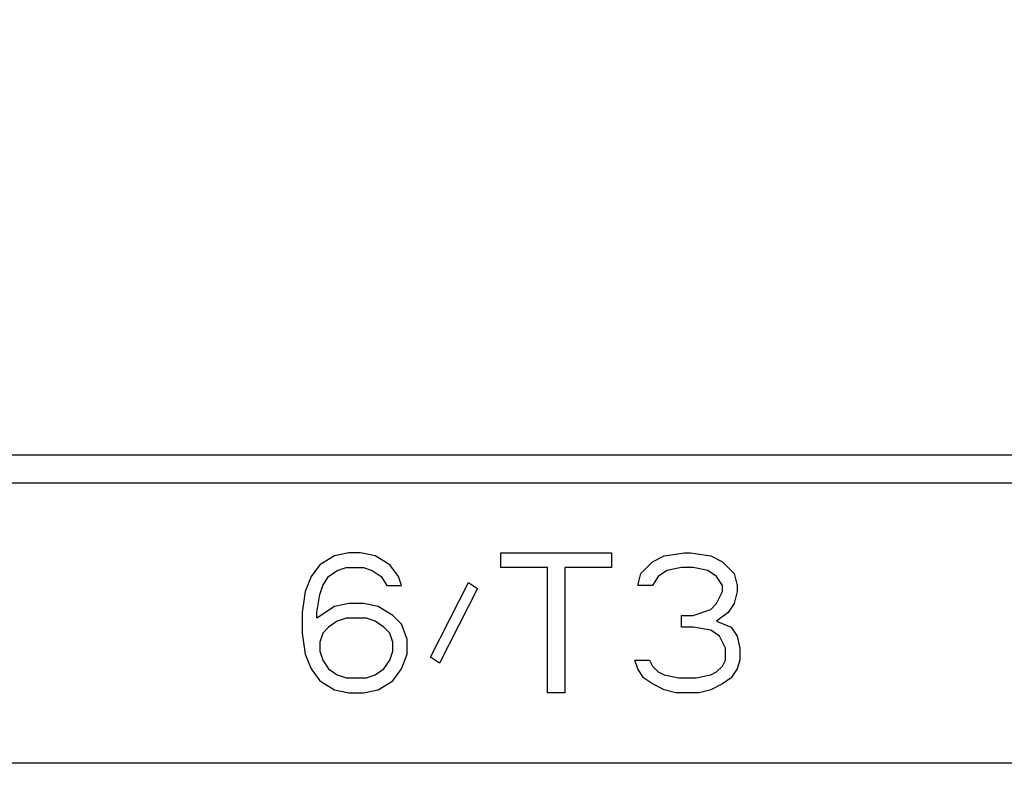
# Model space of a CAD drawing. Units: millimetres. Extents: x 885 to 1396, y -4 to 537.
# Drawn here: x 1290 to 1325, y 89 to 116 of the extents above; entities that cross this region are included whole.
import ezdxf

# ---------------------------------------------------------------- set-up
doc = ezdxf.new("R2010")
doc.units = ezdxf.units.MM
doc.header["$LTSCALE"] = 46.255
doc.header["$PDMODE"] = 3
doc.header["$PDSIZE"] = 0.3125
doc.layers.get('0').update_dxf_attribs({"linetype": 'CONTINUOUS'})
doc.layers.get('Defpoints').update_dxf_attribs({"linetype": 'CONTINUOUS'})
doc.layers.add('1__DRAFT_DIMS', color=7, linetype='CONTINUOUS')
doc.styles.get("Standard").update_dxf_attribs({"font": 'txt', "width": 0.8})
doc.dimstyles.new('DIMSTYLE_7', dxfattribs={"dimtxt": 8, "dimasz": 2.5, "dimexe": 1.5, "dimexo": 0.2, "dimgap": 2, "dimtad": 1, "dimdec": 3, "dimdsep": 46, "dimtxsty": 'Standard', "dimblk": '_FILLED', "dimblk1": '_FILLED', "dimblk2": '_FILLED', "dimcen": 0.09, "dimclrt": 5, "dimadec": 0, "dimazin": 0, "dimtp": 0.01, "dimtm": 0.01, "dimtfac": 1, "dimtdec": 3, "dimtofl": 0, "dimtmove": 0, "dimatfit": 3, "dimldrblk": '_FILLED', "dimfxl": 1, "dimtolj": 1, "dimarcsym": 0})

# ---------------------------------------------------------------- blocks, each defined once
blk = doc.blocks.new('_FILLED')
at = {"color": 0, "linetype": 'ByBlock'}
blk.add_solid([(0, 0), (-1, 0.14), (-1, -0.14)], dxfattribs=at)
blk = doc.blocks.new('*D2')
at = {"layer": '1__DRAFT_DIMS', "color": 0, "linetype": 'Continuous', "lineweight": -2}
for p, q in [((1192.433, 105.895), (1192.433, -4.282)), ((1341.433, 105.895), (1341.433, -4.282)), ((1194.933, -2.782), (1338.933, -2.782))]:
    blk.add_line(p, q, dxfattribs=at)
at = {"layer": 'Defpoints', "color": 0, "linetype": 'Continuous'}
for p in [(1192.433, 106.095), (1341.433, 106.095), (1341.433, -2.782)]:
    blk.add_point(p, dxfattribs=at)
at = {"layer": '1__DRAFT_DIMS', "color": 0, "linetype": 'Continuous', "lineweight": -2, "xscale": 2.5, "yscale": 2.5, "zscale": 2.5, "rotation": 180}
blk.add_blockref('_FILLED', (1192.433, -2.782), dxfattribs=at)
at = {"layer": '1__DRAFT_DIMS', "color": 0, "linetype": 'Continuous', "lineweight": -2, "xscale": 2.5, "yscale": 2.5, "zscale": 2.5}
blk.add_blockref('_FILLED', (1341.433, -2.782), dxfattribs=at)
at = {"layer": '1__DRAFT_DIMS', "color": 5, "linetype": 'Continuous', "insert": (1266.933, 7.218), "char_height": 8, "attachment_point": 2}
blk.add_mtext('\\A1;149max', dxfattribs=at)
blk = doc.blocks.new('*D4')
at = {"layer": '1__DRAFT_DIMS', "color": 0, "linetype": 'Continuous', "lineweight": -2}
for p, q in [((1291.783, 271.495), (1396.139, 271.495)), ((1394.639, 268.995), (1394.639, 38.695)), ((1291.783, 36.195), (1396.139, 36.195))]:
    blk.add_line(p, q, dxfattribs=at)
at = {"layer": 'Defpoints', "color": 0, "linetype": 'Continuous'}
for p in [(1291.583, 271.495), (1291.583, 36.195), (1394.639, 36.195)]:
    blk.add_point(p, dxfattribs=at)
at = {"layer": '1__DRAFT_DIMS', "color": 0, "linetype": 'Continuous', "lineweight": -2, "xscale": 2.5, "yscale": 2.5, "zscale": 2.5}
for p, rotation in [((1394.639, 271.495), 90), ((1394.639, 36.195), 270)]:
    blk.add_blockref('_FILLED', p, dxfattribs=dict(at, rotation=rotation))
at = {"layer": '1__DRAFT_DIMS', "color": 5, "linetype": 'Continuous', "insert": (1384.639, 153.845), "char_height": 8, "attachment_point": 2, "rotation": 90}
blk.add_mtext('\\A1;235.3max', dxfattribs=at)

msp = doc.modelspace()

# ---------------------------------------------------------------- linework, layer by layer
at = {"layer": '1__DRAFT_DIMS', "linetype": 'Continuous'}
for p, q in [((1207.4326, 100.8445), (1326.4326, 100.8445)), ((1207.4326, 99.8445), (1326.4326, 99.8445)), ((1301.2659, 97.2381), (1300.7451, 96.919)), ((1301.7867, 97.3445), (1301.2659, 97.2381)), ((1302.2034, 97.3445), (1301.7867, 97.3445)), ((1302.7242, 97.2381), (1302.2034, 97.3445)), ((1303.2451, 96.919), (1302.7242, 97.2381)), ((1307.2034, 97.3445), (1311.1617, 97.3445)), ((1307.2034, 96.8126), (1307.2034, 97.3445)), ((1311.1617, 97.3445), (1311.1617, 96.8126)), ((1312.2034, 96.5998), (1312.6201, 97.0254)), ((1312.6201, 97.0254), (1313.0367, 97.2381)), ((1313.0367, 97.2381), (1313.7659, 97.3445)), ((1313.7659, 97.3445), (1313.9742, 97.3445)), ((1313.9742, 97.3445), (1314.7034, 97.2381)), ((1314.7034, 97.2381), (1315.1201, 97.0254)), ((1315.1201, 97.0254), (1315.5367, 96.5998)), ((1300.7451, 96.919), (1300.4326, 96.4935)), ((1301.0576, 96.4935), (1301.3701, 96.7062)), ((1301.3701, 96.7062), (1301.6826, 96.8126)), ((1301.6826, 96.8126), (1302.3076, 96.8126)), ((1302.3076, 96.8126), (1302.6201, 96.7062)), ((1302.6201, 96.7062), (1302.9326, 96.4935)), ((1303.5576, 96.4935), (1303.2451, 96.919)), ((1308.8701, 96.8126), (1307.2034, 96.8126)), ((1308.8701, 92.3445), (1308.8701, 96.8126)), ((1311.1617, 96.8126), (1309.4951, 96.8126)), ((1309.4951, 96.8126), (1309.4951, 92.3445)), ((1313.1409, 96.7062), (1312.8284, 96.4935)), ((1313.6617, 96.8126), (1313.1409, 96.7062)), ((1314.0784, 96.8126), (1313.6617, 96.8126)), ((1314.5992, 96.7062), (1314.0784, 96.8126)), ((1314.9117, 96.4935), (1314.5992, 96.7062)), ((1300.4326, 96.4935), (1300.2242, 95.9615)), ((1300.8492, 96.1743), (1301.0576, 96.4935)), ((1302.9326, 96.4935), (1303.1409, 96.1743)), ((1303.6617, 96.1743), (1303.5576, 96.4935)), ((1312.0992, 96.1743), (1312.2034, 96.5998)), ((1312.8284, 96.4935), (1312.6201, 96.1743)), ((1315.1201, 96.1743), (1314.9117, 96.4935)), ((1315.5367, 96.5998), (1315.6409, 96.1743)), ((1300.2242, 95.9615), (1300.1201, 95.2169)), ((1300.7451, 95.8552), (1300.8492, 96.1743)), ((1303.1409, 96.1743), (1303.6617, 96.1743)), ((1304.7034, 93.6211), (1306.0576, 96.2807)), ((1306.3701, 96.0679), (1305.0159, 93.4083)), ((1306.0576, 96.2807), (1306.3701, 96.0679)), ((1312.6201, 96.1743), (1312.0992, 96.1743)), ((1314.9117, 95.536), (1315.1201, 95.9615)), ((1315.1201, 95.9615), (1315.1201, 96.1743)), ((1315.6409, 95.9615), (1315.5367, 95.536)), ((1315.6409, 96.1743), (1315.6409, 95.9615)), ((1300.6409, 95.2169), (1300.7451, 95.8552)), ((1301.2659, 95.4296), (1300.6409, 95.0041)), ((1301.7867, 95.536), (1301.2659, 95.4296)), ((1302.3076, 95.536), (1301.7867, 95.536)), ((1302.8284, 95.4296), (1302.3076, 95.536)), ((1303.3492, 95.1105), (1302.8284, 95.4296)), ((1314.0784, 95.1105), (1314.7034, 95.3232)), ((1314.7034, 95.3232), (1314.9117, 95.536)), ((1315.5367, 95.536), (1315.3284, 95.2169)), ((1300.1201, 95.2169), (1300.1201, 94.4722)), ((1300.6409, 95.0041), (1300.6409, 95.2169)), ((1301.6826, 95.0041), (1301.3701, 94.8977)), ((1302.4117, 95.0041), (1301.6826, 95.0041)), ((1302.7242, 94.8977), (1302.4117, 95.0041)), ((1303.6617, 94.7913), (1303.3492, 95.1105)), ((1313.6617, 95.1105), (1314.0784, 95.1105)), ((1313.6617, 94.6849), (1313.6617, 95.1105)), ((1315.3284, 95.2169), (1314.9117, 94.8977)), ((1301.0576, 94.6849), (1300.8492, 94.4722)), ((1301.3701, 94.8977), (1301.0576, 94.6849)), ((1303.0367, 94.6849), (1302.7242, 94.8977)), ((1303.2451, 94.4722), (1303.0367, 94.6849)), ((1303.8701, 94.2594), (1303.6617, 94.7913)), ((1314.0784, 94.6849), (1313.6617, 94.6849)), ((1314.7034, 94.5786), (1314.0784, 94.6849)), ((1315.0159, 94.3658), (1314.7034, 94.5786)), ((1314.9117, 94.8977), (1315.4326, 94.6849)), ((1315.4326, 94.6849), (1315.6409, 94.3658)), ((1300.1201, 94.4722), (1300.2242, 93.7275)), ((1300.8492, 94.4722), (1300.7451, 94.153)), ((1303.3492, 94.153), (1303.2451, 94.4722)), ((1303.8701, 93.7275), (1303.8701, 94.2594)), ((1315.2242, 93.9403), (1315.0159, 94.3658)), ((1315.6409, 94.3658), (1315.7451, 93.9403)), ((1300.7451, 94.153), (1300.7451, 93.8339)), ((1303.3492, 93.8339), (1303.3492, 94.153)), ((1315.2242, 93.5147), (1315.2242, 93.9403)), ((1315.7451, 93.9403), (1315.7451, 93.5147)), ((1300.2242, 93.7275), (1300.4326, 93.1956)), ((1300.7451, 93.8339), (1300.8492, 93.5147)), ((1300.8492, 93.5147), (1301.0576, 93.1956)), ((1303.0367, 93.1956), (1303.2451, 93.5147)), ((1303.2451, 93.5147), (1303.3492, 93.8339)), ((1303.6617, 93.1956), (1303.8701, 93.7275)), ((1305.0159, 93.4083), (1304.7034, 93.6211)), ((1311.9951, 93.5147), (1312.5159, 93.5147)), ((1312.0992, 93.1956), (1311.9951, 93.5147)), ((1312.5159, 93.5147), (1312.6201, 93.302)), ((1315.1201, 93.302), (1315.2242, 93.5147)), ((1315.7451, 93.5147), (1315.6409, 93.1956)), ((1300.4326, 93.1956), (1300.7451, 92.77)), ((1301.0576, 93.1956), (1301.3701, 92.9828)), ((1302.7242, 92.9828), (1303.0367, 93.1956)), ((1303.3492, 92.77), (1303.6617, 93.1956)), ((1312.3076, 92.8764), (1312.0992, 93.1956)), ((1312.6201, 93.302), (1312.8284, 93.0892)), ((1314.9117, 93.0892), (1315.1201, 93.302)), ((1315.6409, 93.1956), (1315.4326, 92.8764)), ((1301.3701, 92.9828), (1301.6826, 92.8764)), ((1301.6826, 92.8764), (1302.4117, 92.8764)), ((1302.4117, 92.8764), (1302.7242, 92.9828)), ((1312.6201, 92.6637), (1312.3076, 92.8764)), ((1312.8284, 93.0892), (1313.0367, 92.9828)), ((1313.0367, 92.9828), (1313.5576, 92.8764)), ((1313.5576, 92.8764), (1314.1826, 92.8764)), ((1314.1826, 92.8764), (1314.7034, 92.9828)), ((1314.7034, 92.9828), (1314.9117, 93.0892)), ((1315.4326, 92.8764), (1315.1201, 92.6637)), ((1300.7451, 92.77), (1301.2659, 92.4509)), ((1301.2659, 92.4509), (1301.7867, 92.3445)), ((1302.3076, 92.3445), (1302.8284, 92.4509)), ((1302.8284, 92.4509), (1303.3492, 92.77)), ((1313.0367, 92.4509), (1312.6201, 92.6637)), ((1313.4534, 92.3445), (1313.0367, 92.4509)), ((1314.7034, 92.4509), (1314.2867, 92.3445)), ((1315.1201, 92.6637), (1314.7034, 92.4509)), ((1301.7867, 92.3445), (1302.3076, 92.3445)), ((1309.4951, 92.3445), (1308.8701, 92.3445)), ((1314.2867, 92.3445), (1313.4534, 92.3445)), ((1207.4326, 89.8445), (1326.4326, 89.8445))]:
    msp.add_line(p, q, dxfattribs=at)

# ---------------------------------------------------------------- dimensions: what is measured, and where the dimension line sits
dim = msp.add_linear_dim(base=(1394.6393, 36.1945), p1=(1291.5826, 271.4945), p2=(1291.5826, 36.1945), angle=270, text='<>max', dimstyle='DIMSTYLE_7', dxfattribs=at)
dim.commit()
dim.dimension.update_dxf_attribs({"geometry": '*D4', "text_midpoint": (1394.6393, 153.8445), "dimtype": 160})
dim = msp.add_linear_dim(base=(1341.4326, -2.7824), p1=(1192.4326, 106.0945), p2=(1341.4326, 106.0945), text='<>max', dimstyle='DIMSTYLE_7', dxfattribs=at)
dim.commit()
dim.dimension.update_dxf_attribs({"geometry": '*D2', "text_midpoint": (1266.9326, -2.7824), "dimtype": 160})

doc.saveas('drawing.dxf')
